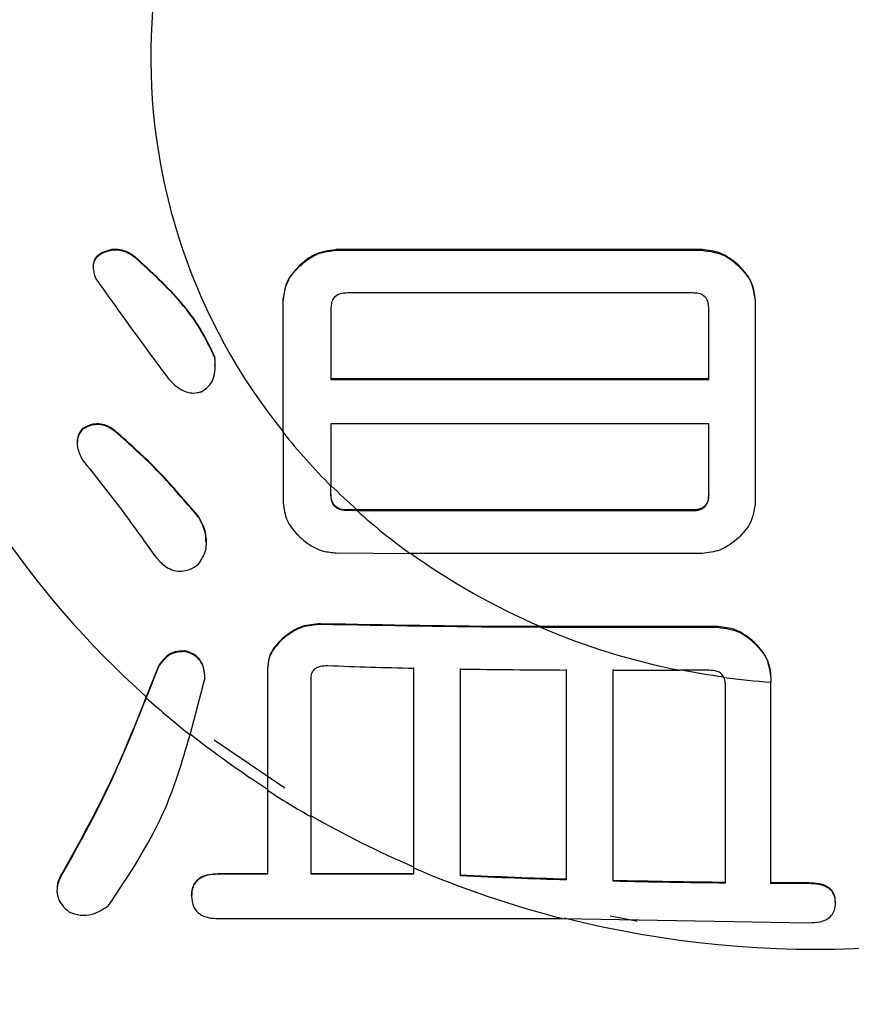
# Model space of a CAD drawing. Units: millimetres. Extents: x 210 to 8110, y 68 to 5608.
# Drawn here: x 3423 to 3427, y 4391 to 4396 of the extents above; entities that cross this region are included whole.
import ezdxf

# ---------------------------------------------------------------- set-up
doc = ezdxf.new("R2010")
doc.units = ezdxf.units.MM
doc.header["$LTSCALE"] = 5
doc.layers.get('0').update_dxf_attribs({"lineweight": 9})
doc.layers.add('トビラ', color=214, linetype='Continuous', lineweight=9)
doc.styles.get("Standard").update_dxf_attribs({"font": 'txt', "bigfont": 'bigfont'})
doc.styles.add('ＭＳ ゴシック', font='txt')
doc.dimstyles.get("Standard").update_dxf_attribs({"dimtxt": 0.18, "dimasz": 0.18, "dimexe": 0.18, "dimexo": 0.0625, "dimgap": 0.09, "dimtad": 0, "dimtih": 1, "dimtoh": 1, "dimdec": 4, "dimzin": 0, "dimdsep": 46, "dimtxsty": 'Standard', "dimcen": 0.09, "dimadec": 0, "dimazin": 0, "dimtfac": 1, "dimtdec": 4, "dimtofl": 0, "dimtmove": 0, "dimatfit": 3, "dimfxl": 1, "dimtolj": 1, "dimtzin": 0, "dimarcsym": 0})

# ---------------------------------------------------------------- blocks, each defined once
blk = doc.blocks.new('*G86')
at = {"layer": 'トビラ', "color": 214, "linetype": 'Continuous', "lineweight": 30}
for p, q in [((3423.1751, 4394.4998), (3423.1751, 4394.4963)), ((3426.265, 4394.5169), (3424.3814, 4394.5169)), ((3424.3814, 4394.5169), (3424.3814, 4394.5135)), ((3424.3814, 4394.5135), (3426.265, 4394.5135)), ((3426.265, 4394.5169), (3426.265, 4394.5135)), ((3423.346, 4394.4795), (3423.346, 4394.4761)), ((3424.1935, 4394.4366), (3424.1935, 4394.4332)), ((3426.453, 4394.4366), (3426.453, 4394.4332)), ((3426.2169, 4394.294), (3424.4397, 4394.294)), ((3424.108, 4394.26), (3424.108, 4394.2566)), ((3424.108, 4393.5755), (3424.108, 4394.2566)), ((3426.5384, 4394.26), (3426.5384, 4394.2566)), ((3426.5384, 4394.2566), (3426.5384, 4393.2098)), ((3424.3542, 4394.2167), (3424.3542, 4393.8474)), ((3426.2992, 4393.8474), (3426.2992, 4394.2167)), ((3423.7561, 4393.9635), (3423.7561, 4393.96)), ((3426.2992, 4393.8508), (3424.3542, 4393.8508)), ((3424.3542, 4393.8474), (3426.2992, 4393.8474)), ((3423.0726, 4393.5935), (3423.0726, 4393.59)), ((3423.2435, 4393.5836), (3423.2435, 4393.5801)), ((3424.108, 4393.579), (3424.108, 4393.2157)), ((3424.108, 4393.5755), (3424.108, 4393.2123)), ((3426.2992, 4393.6196), (3424.3542, 4393.6196)), ((3424.3542, 4393.6196), (3424.3542, 4393.2997)), ((3426.2992, 4393.2532), (3426.2992, 4393.6196)), ((3424.3542, 4393.2567), (3424.3542, 4393.3031)), ((3424.3542, 4393.2533), (3424.3542, 4393.2997)), ((3424.3542, 4393.2567), (3424.3542, 4393.2533)), ((3424.4881, 4393.1764), (3424.4397, 4393.1764)), ((3424.4397, 4393.1764), (3424.4397, 4393.173)), ((3424.4881, 4393.1729), (3424.4397, 4393.173)), ((3426.2169, 4393.1764), (3424.4881, 4393.1764)), ((3424.4881, 4393.1729), (3426.2169, 4393.1729)), ((3426.2169, 4393.1764), (3426.2169, 4393.1729)), ((3423.6707, 4393.1447), (3423.6707, 4393.1413)), ((3424.3814, 4392.9553), (3424.761, 4392.9529)), ((3426.265, 4392.9529), (3424.761, 4392.9529)), ((3424.3004, 4392.5904), (3424.3004, 4392.587)), ((3426.346, 4392.5757), (3425.4335, 4392.5757)), ((3425.4335, 4392.5723), (3426.346, 4392.5723)), ((3426.346, 4392.5757), (3426.346, 4392.5723)), ((3424.1125, 4392.5207), (3424.1125, 4392.5172)), ((3426.534, 4392.4954), (3426.534, 4392.492)), ((3423.6023, 4392.4505), (3423.6023, 4392.4469)), ((3423.4656, 4392.3691), (3423.4026, 4392.2092)), ((3423.4656, 4392.3727), (3423.4033, 4392.2145)), ((3423.4656, 4392.3727), (3423.4656, 4392.3691)), ((3424.027, 4392.3586), (3424.027, 4392.3551)), ((3423.6289, 4392.0182), (3423.7049, 4392.3067)), ((3423.7049, 4392.3103), (3423.7049, 4392.3067)), ((3426.3023, 4392.351), (3426.1505, 4392.351)), ((3426.6194, 4392.3187), (3426.6194, 4392.3153)), ((3426.6194, 4392.3153), (3426.6194, 4392.2898)), ((3423.7531, 4391.9929), (3424.1171, 4391.7463)), ((3424.027, 4391.7331), (3424.027, 4391.3004)), ((3424.2517, 4391.3004), (3424.2517, 4391.5965)), ((3422.97, 4391.3038), (3422.97, 4391.3004)), ((3423.7732, 4391.3038), (3424.027, 4391.3038)), ((3423.7732, 4391.3038), (3423.7732, 4391.3004)), ((3424.027, 4391.3004), (3423.7732, 4391.3004)), ((3424.2517, 4391.3038), (3424.7783, 4391.3038)), ((3424.7783, 4391.3004), (3424.2517, 4391.3004)), ((3424.7783, 4391.3338), (3424.7783, 4391.3004)), ((3425.0207, 4391.2958), (3425.0207, 4391.2921)), ((3425.5644, 4391.2745), (3425.5644, 4391.2709)), ((3425.8068, 4391.2679), (3425.8068, 4391.2643)), ((3426.3846, 4391.2582), (3426.3846, 4391.2546)), ((3426.815, 4391.2559), (3426.815, 4391.2523)), ((3423.6365, 4391.1914), (3423.6365, 4391.188)), ((3426.9517, 4391.1557), (3426.9517, 4391.1521)), ((3425.7924, 4391.0861), (3425.9272, 4391.0604)), ((3423.7732, 4391.0726), (3425.5481, 4391.0726)), ((3425.5481, 4391.0726), (3426.815, 4391.0505)), ((3425.9272, 4391.0604), (3425.9308, 4391.0597))]:
    blk.add_line(p, q, dxfattribs=at)
for centre, radius, start, end in [((3426.329, 4395.6135), 4.4714, 143.0482, 195.2802), ((3426.5034, 4395.5106), 3.0772, 139.5741, 218.8826), ((3426.5063, 4395.6995), 4.6663, 198.6491, 228.3191), ((3426.6772, 4395.6212), 3.2841, 218.5277, 224.9812), ((3426.7193, 4395.6665), 3.3435, 224.9791, 228.1388), ((3426.7459, 4395.6939), 3.3843, 228.1518, 234.0896), ((3426.8015, 4395.7771), 3.4814, 234.1188, 246.8629), ((3426.8444, 4395.872), 3.5888, 246.8497, 258.8512), ((3426.8541, 4395.9178), 3.6322, 258.8295, 262.4542), ((3426.8562, 4395.9313), 3.6492, 262.4572, 266.2797), ((3426.6786, 4395.8619), 4.9066, 228.1127, 231.571), ((3426.7239, 4395.9226), 4.9777, 231.5624, 237.1938), ((3426.7621, 4395.9775), 5.0493, 237.2019, 240.1863), ((3426.7944, 4396.0378), 5.1129, 240.1771, 246.7758), ((3426.8338, 4396.127), 5.2154, 246.7884, 255.7279), ((3426.8555, 4396.2134), 5.2993, 255.7982, 290.5302)]:
    blk.add_arc(centre, radius, start, end, dxfattribs=at)
for points, knots in [([(3423.1751, 4394.4998), (3423.1655, 4394.4946), (3423.149, 4394.4857), (3423.1342, 4394.4618), (3423.1283, 4394.4429), (3423.1301, 4394.4312), (3423.1304, 4394.4294)], [0, 0, 0, 0, 0.34909, 0.603245, 0.938964, 1, 1, 1, 1]), ([(3423.1751, 4394.4963), (3423.1656, 4394.4912), (3423.1491, 4394.4823), (3423.1338, 4394.4584), (3423.1273, 4394.4277), (3423.1325, 4394.397), (3423.1388, 4394.3771), (3423.1409, 4394.3705)], [0, 0, 0, 0, 0.213169, 0.368361, 0.573367, 0.85683, 1, 1, 1, 1]), ([(3423.346, 4394.4795), (3423.3274, 4394.4919), (3423.2974, 4394.5119), (3423.2469, 4394.5206), (3423.2078, 4394.5146), (3423.1853, 4394.5044), (3423.1751, 4394.4998)], [0, 0, 0, 0, 0.362336, 0.586852, 0.812091, 1, 1, 1, 1]), ([(3423.346, 4394.4761), (3423.3274, 4394.4884), (3423.2974, 4394.5085), (3423.2469, 4394.5172), (3423.2078, 4394.5112), (3423.1853, 4394.501), (3423.1751, 4394.4963)], [0, 0, 0, 0, 0.362349, 0.586857, 0.812093, 1, 1, 1, 1]), ([(3424.3814, 4394.5169), (3424.3416, 4394.5114), (3424.2703, 4394.5015), (3424.217, 4394.4565), (3424.1935, 4394.4366)], [0, 0, 0, 0, 0.558598, 1, 1, 1, 1]), ([(3424.1935, 4394.4332), (3424.2241, 4394.4581), (3424.2788, 4394.5025), (3424.3501, 4394.5101), (3424.3814, 4394.5135)], [0, 0, 0, 0, 0.5602201, 1, 1, 1, 1]), ([(3426.453, 4394.4366), (3426.4223, 4394.4615), (3426.3676, 4394.5059), (3426.2963, 4394.5136), (3426.265, 4394.5169)], [0, 0, 0, 0, 0.560224, 1, 1, 1, 1]), ([(3426.265, 4394.5135), (3426.3048, 4394.508), (3426.3762, 4394.4981), (3426.4294, 4394.4531), (3426.453, 4394.4332)], [0, 0, 0, 0, 0.558637, 1, 1, 1, 1]), ([(3423.7561, 4393.9635), (3423.7328, 4394.0132), (3423.6862, 4394.1126), (3423.5528, 4394.2904), (3423.4286, 4394.404), (3423.346, 4394.4795)], [0, 0, 0, 0, 0.251013, 0.502181, 1, 1, 1, 1]), ([(3423.7561, 4393.96), (3423.7328, 4394.0097), (3423.6862, 4394.1091), (3423.5528, 4394.2869), (3423.4286, 4394.4006), (3423.346, 4394.4761)], [0, 0, 0, 0, 0.251011, 0.502195, 1, 1, 1, 1]), ([(3424.1935, 4394.4366), (3424.167, 4394.4078), (3424.1197, 4394.3565), (3424.1116, 4394.2895), (3424.108, 4394.26)], [0, 0, 0, 0, 0.5601918, 1, 1, 1, 1]), ([(3424.108, 4394.2566), (3424.1139, 4394.294), (3424.1245, 4394.361), (3424.1723, 4394.4111), (3424.1935, 4394.4332)], [0, 0, 0, 0, 0.558619, 1, 1, 1, 1]), ([(3426.5384, 4394.26), (3426.5325, 4394.2974), (3426.522, 4394.3645), (3426.4741, 4394.4145), (3426.453, 4394.4366)], [0, 0, 0, 0, 0.558603, 1, 1, 1, 1]), ([(3426.453, 4394.4332), (3426.4794, 4394.4044), (3426.5267, 4394.353), (3426.5348, 4394.286), (3426.5384, 4394.2566)], [0, 0, 0, 0, 0.5602045, 1, 1, 1, 1]), ([(3423.1409, 4394.3705), (3423.2029, 4394.2834), (3423.2958, 4394.1527), (3423.422, 4393.9808), (3423.4853, 4393.8951), (3423.5169, 4393.8522)], [0, 0, 0, 0, 0.499962, 0.749967, 1, 1, 1, 1]), ([(3424.4397, 4394.294), (3424.4269, 4394.2934), (3424.4015, 4394.2923), (3424.3696, 4394.2737), (3424.3555, 4394.2449), (3424.3546, 4394.2261), (3424.3542, 4394.2167)], [0, 0, 0, 0, 0.280297, 0.559156, 0.779047, 1, 1, 1, 1]), ([(3426.2992, 4394.2167), (3426.2985, 4394.2285), (3426.2972, 4394.2519), (3426.2769, 4394.2811), (3426.2462, 4394.2925), (3426.2267, 4394.2935), (3426.2169, 4394.294)], [0, 0, 0, 0, 0.280386, 0.558731, 0.779234, 1, 1, 1, 1]), ([(3423.6878, 4393.7853), (3423.7046, 4393.7973), (3423.735, 4393.8191), (3423.7583, 4393.875), (3423.7592, 4393.9218), (3423.7568, 4393.9522), (3423.7561, 4393.96)], [0, 0, 0, 0, 0.298084, 0.5378952, 0.8818148, 1, 1, 1, 1]), ([(3423.7564, 4393.9194), (3423.7571, 4393.9263), (3423.7586, 4393.941), (3423.757, 4393.9557), (3423.7561, 4393.9635)], [0, 0, 0, 0, 0.469537, 1, 1, 1, 1]), ([(3423.5169, 4393.8522), (3423.5368, 4393.8319), (3423.5679, 4393.8002), (3423.6239, 4393.777), (3423.6615, 4393.7787), (3423.6811, 4393.7836), (3423.6878, 4393.7853)], [0, 0, 0, 0, 0.439894, 0.688583, 0.894044, 1, 1, 1, 1]), ([(3423.0726, 4393.59), (3423.0635, 4393.5764), (3423.0452, 4393.5491), (3423.0467, 4393.4925), (3423.0632, 4393.4563), (3423.0726, 4393.4358)], [0, 0, 0, 0, 0.300488, 0.603636, 1, 1, 1, 1]), ([(3423.0726, 4393.5935), (3423.0627, 4393.58), (3423.0476, 4393.5596), (3423.0492, 4393.5345), (3423.0498, 4393.526)], [0, 0, 0, 0, 0.660284, 1, 1, 1, 1]), ([(3423.2435, 4393.5836), (3423.2285, 4393.5942), (3423.2028, 4393.6123), (3423.1585, 4393.6211), (3423.1138, 4393.6173), (3423.0879, 4393.6023), (3423.0726, 4393.5935)], [0, 0, 0, 0, 0.288402, 0.49463, 0.700572, 1, 1, 1, 1]), ([(3423.2435, 4393.5801), (3423.2285, 4393.5907), (3423.2028, 4393.6088), (3423.1585, 4393.6177), (3423.1138, 4393.6138), (3423.0879, 4393.5988), (3423.0726, 4393.59)], [0, 0, 0, 0, 0.288393, 0.494651, 0.700561, 1, 1, 1, 1]), ([(3423.6707, 4393.1447), (3423.6376, 4393.1831), (3423.5715, 4393.2599), (3423.4359, 4393.4118), (3423.3204, 4393.5149), (3423.2435, 4393.5836)], [0, 0, 0, 0, 0.250186, 0.500385, 1, 1, 1, 1]), ([(3423.6707, 4393.1413), (3423.6376, 4393.1797), (3423.5715, 4393.2565), (3423.4359, 4393.4083), (3423.3204, 4393.5114), (3423.2435, 4393.5801)], [0, 0, 0, 0, 0.250188, 0.50039, 1, 1, 1, 1]), ([(3423.0726, 4393.4358), (3423.1058, 4393.3952), (3423.1722, 4393.3138), (3423.2989, 4393.1481), (3423.3887, 4393.0218), (3423.4485, 4392.9376)], [0, 0, 0, 0, 0.2500314, 0.5000814, 1, 1, 1, 1]), ([(3424.4397, 4393.1764), (3424.4274, 4393.1769), (3424.4073, 4393.1777), (3424.3823, 4393.1898), (3424.3663, 4393.2056), (3424.3554, 4393.2286), (3424.3547, 4393.2462), (3424.3542, 4393.2567)], [0, 0, 0, 0, 0.26409, 0.429592, 0.595148, 0.759803, 1, 1, 1, 1]), ([(3424.4397, 4393.173), (3424.4273, 4393.1735), (3424.4073, 4393.1743), (3424.3823, 4393.1864), (3424.3663, 4393.2022), (3424.3554, 4393.2252), (3424.3547, 4393.2428), (3424.3542, 4393.2533)], [0, 0, 0, 0, 0.26407, 0.429606, 0.595078, 0.759716, 1, 1, 1, 1]), ([(3426.2992, 4393.2567), (3426.2985, 4393.2447), (3426.2973, 4393.2208), (3426.2775, 4393.1909), (3426.2469, 4393.1776), (3426.2269, 4393.1768), (3426.2169, 4393.1764)], [0, 0, 0, 0, 0.280238, 0.559218, 0.779039, 1, 1, 1, 1]), ([(3426.2169, 4393.1729), (3426.2297, 4393.1735), (3426.2553, 4393.1746), (3426.2856, 4393.1959), (3426.2977, 4393.2252), (3426.2987, 4393.2439), (3426.2992, 4393.2532)], [0, 0, 0, 0, 0.280185, 0.559037, 0.779032, 1, 1, 1, 1]), ([(3424.108, 4393.2123), (3424.1121, 4393.1818), (3424.1199, 4393.1237), (3424.1623, 4393.0685), (3424.188, 4393.0426), (3424.1935, 4393.0371)], [0, 0, 0, 0, 0.4631866, 0.885371, 1, 1, 1, 1]), ([(3426.5384, 4393.2098), (3426.5325, 4393.1724), (3426.522, 4393.1054), (3426.4741, 4393.0553), (3426.453, 4393.0332)], [0, 0, 0, 0, 0.558603, 1, 1, 1, 1]), ([(3423.7094, 4393.0116), (3423.7101, 4393.0236), (3423.7126, 4393.064), (3423.691, 4393.109), (3423.6735, 4393.1398), (3423.6707, 4393.1447)], [0, 0, 0, 0, 0.261617, 0.88246, 1, 1, 1, 1]), ([(3423.6707, 4392.8948), (3423.6864, 4392.9188), (3423.7156, 4392.9638), (3423.7138, 4393.0486), (3423.6912, 4393.1056), (3423.6735, 4393.1364), (3423.6707, 4393.1413)], [0, 0, 0, 0, 0.327685, 0.611654, 0.938202, 1, 1, 1, 1]), ([(3424.1935, 4393.0371), (3424.2066, 4393.0257), (3424.2418, 4392.9952), (3424.306, 4392.9619), (3424.3588, 4392.9573), (3424.3814, 4392.9553)], [0, 0, 0, 0, 0.253326, 0.679661, 1, 1, 1, 1]), ([(3426.453, 4393.0332), (3426.4223, 4393.0083), (3426.3676, 4392.9639), (3426.2963, 4392.9563), (3426.265, 4392.9529)], [0, 0, 0, 0, 0.560206, 1, 1, 1, 1]), ([(3423.4485, 4392.9376), (3423.4643, 4392.9201), (3423.4891, 4392.8927), (3423.5346, 4392.8661), (3423.5756, 4392.8587), (3423.6197, 4392.8655), (3423.6501, 4392.8806), (3423.6673, 4392.8925), (3423.6707, 4392.8948)], [0, 0, 0, 0, 0.275902, 0.433014, 0.591235, 0.740446, 0.949659, 1, 1, 1, 1]), ([(3424.3004, 4392.5904), (3424.2678, 4392.5878), (3424.2053, 4392.5829), (3424.1464, 4392.5475), (3424.1187, 4392.5257), (3424.1125, 4392.5207)], [0, 0, 0, 0, 0.458142, 0.877501, 1, 1, 1, 1]), ([(3424.3004, 4392.587), (3424.2678, 4392.5844), (3424.2053, 4392.5794), (3424.1464, 4392.544), (3424.1187, 4392.5222), (3424.1125, 4392.5172)], [0, 0, 0, 0, 0.4581599, 0.8775453, 1, 1, 1, 1]), ([(3425.4335, 4392.5757), (3425.3965, 4392.5757), (3425.0185, 4392.5757), (3424.641, 4392.5835), (3424.3004, 4392.5904)], [0, 0, 0, 0, 0.097938, 1, 1, 1, 1]), ([(3425.4335, 4392.5723), (3425.3967, 4392.5723), (3425.0187, 4392.5723), (3424.6411, 4392.58), (3424.3004, 4392.587)], [0, 0, 0, 0, 0.097491, 1, 1, 1, 1]), ([(3426.534, 4392.4954), (3426.5033, 4392.5203), (3426.4487, 4392.5647), (3426.3774, 4392.5723), (3426.346, 4392.5757)], [0, 0, 0, 0, 0.560188, 1, 1, 1, 1]), ([(3426.346, 4392.5723), (3426.3858, 4392.5667), (3426.4572, 4392.5568), (3426.5105, 4392.5118), (3426.534, 4392.492)], [0, 0, 0, 0, 0.5586209, 1, 1, 1, 1]), ([(3424.1125, 4392.5207), (3424.1006, 4392.5098), (3424.068, 4392.4797), (3424.0331, 4392.4249), (3424.0288, 4392.3784), (3424.027, 4392.3586)], [0, 0, 0, 0, 0.248393, 0.681107, 1, 1, 1, 1]), ([(3424.1125, 4392.5172), (3424.1006, 4392.5063), (3424.068, 4392.4762), (3424.0331, 4392.4214), (3424.0288, 4392.3749), (3424.027, 4392.3551)], [0, 0, 0, 0, 0.2484241, 0.681078, 1, 1, 1, 1]), ([(3426.6194, 4392.3187), (3426.6135, 4392.3562), (3426.603, 4392.4232), (3426.5551, 4392.4733), (3426.534, 4392.4954)], [0, 0, 0, 0, 0.558619, 1, 1, 1, 1]), ([(3426.534, 4392.492), (3426.5604, 4392.4632), (3426.6077, 4392.4118), (3426.6158, 4392.3448), (3426.6194, 4392.3153)], [0, 0, 0, 0, 0.5601918, 1, 1, 1, 1]), ([(3423.6023, 4392.4505), (3423.5844, 4392.45), (3423.548, 4392.449), (3423.4989, 4392.4196), (3423.4778, 4392.3898), (3423.4656, 4392.3727)], [0, 0, 0, 0, 0.290407, 0.591926, 1, 1, 1, 1]), ([(3423.6023, 4392.4469), (3423.5844, 4392.4464), (3423.548, 4392.4454), (3423.4989, 4392.416), (3423.4778, 4392.3862), (3423.4656, 4392.3691)], [0, 0, 0, 0, 0.290458, 0.591963, 1, 1, 1, 1]), ([(3423.7049, 4392.3103), (3423.7035, 4392.3314), (3423.7014, 4392.3631), (3423.682, 4392.4047), (3423.6563, 4392.43), (3423.6275, 4392.4438), (3423.6095, 4392.4486), (3423.6023, 4392.4505)], [0, 0, 0, 0, 0.3607726, 0.5426859, 0.727432, 0.8917212, 1, 1, 1, 1]), ([(3423.7049, 4392.3067), (3423.7035, 4392.3278), (3423.7014, 4392.3595), (3423.682, 4392.4011), (3423.6562, 4392.4264), (3423.6275, 4392.4402), (3423.6095, 4392.445), (3423.6023, 4392.4469)], [0, 0, 0, 0, 0.360789, 0.542702, 0.727484, 0.891819, 1, 1, 1, 1]), ([(3424.027, 4392.3586), (3424.027, 4392.1938), (3424.027, 4391.9811), (3424.027, 4391.7832), (3424.027, 4391.7387)], [0, 0, 0, 0, 0.775249, 1, 1, 1, 1]), ([(3424.027, 4392.3551), (3424.027, 4392.1901), (3424.027, 4391.9768), (3424.027, 4391.7782), (3424.027, 4391.7331)], [0, 0, 0, 0, 0.773071, 1, 1, 1, 1]), ([(3424.2517, 4392.3054), (3424.2522, 4392.3156), (3424.2531, 4392.3323), (3424.2648, 4392.3529), (3424.2807, 4392.3656), (3424.3053, 4392.3745), (3424.3248, 4392.3747), (3424.3371, 4392.3748)], [0, 0, 0, 0, 0.253545, 0.414701, 0.576233, 0.730799, 1, 1, 1, 1]), ([(3424.3371, 4392.3748), (3424.4109, 4392.3722), (3424.5577, 4392.367), (3424.7049, 4392.3635), (3424.7783, 4392.3618)], [0, 0, 0, 0, 0.502055, 1, 1, 1, 1]), ([(3424.7783, 4392.3653), (3424.7783, 4392.1799), (3424.7783, 4391.8179), (3424.7783, 4391.4962), (3424.7783, 4391.3392)], [0, 0, 0, 0, 0.512179, 1, 1, 1, 1]), ([(3424.7783, 4392.3618), (3424.7783, 4392.1764), (3424.7783, 4391.8137), (3424.7783, 4391.4914), (3424.7783, 4391.3338)], [0, 0, 0, 0, 0.511329, 1, 1, 1, 1]), ([(3425.0207, 4391.2958), (3425.0207, 4391.4625), (3425.0207, 4391.7961), (3425.0207, 4392.1724), (3425.0207, 4392.3607)], [0, 0, 0, 0, 0.499621, 1, 1, 1, 1]), ([(3425.0207, 4392.3573), (3425.1112, 4392.3561), (3425.2924, 4392.3536), (3425.4737, 4392.3526), (3425.5644, 4392.3521)], [0, 0, 0, 0, 0.499826, 1, 1, 1, 1]), ([(3425.0207, 4391.2921), (3425.0207, 4391.3355), (3425.0207, 4391.4993), (3425.0207, 4391.845), (3425.0207, 4392.1701), (3425.0207, 4392.3573)], [0, 0, 0, 0, 0.1328369, 0.5007718, 1, 1, 1, 1]), ([(3425.5644, 4392.3556), (3425.5644, 4392.256), (3425.5644, 4392.0626), (3425.5644, 4391.6938), (3425.5644, 4391.4424), (3425.5644, 4391.2745)], [0, 0, 0, 0, 0.2602758, 0.5057823, 1, 1, 1, 1]), ([(3425.8068, 4391.2679), (3425.8068, 4391.4363), (3425.8068, 4391.7775), (3425.8068, 4392.1606), (3425.8068, 4392.3547)], [0, 0, 0, 0, 0.493378, 1, 1, 1, 1]), ([(3424.2517, 4391.602), (3424.2517, 4391.6773), (3424.2517, 4391.9021), (3424.2517, 4392.1464), (3424.2517, 4392.3089)], [0, 0, 0, 0, 0.335027, 1, 1, 1, 1]), ([(3424.2517, 4391.5965), (3424.2517, 4391.6724), (3424.2517, 4391.8978), (3424.2517, 4392.1428), (3424.2517, 4392.3054)], [0, 0, 0, 0, 0.336625, 1, 1, 1, 1]), ([(3425.5644, 4392.3521), (3425.5644, 4392.2445), (3425.5644, 4392.052), (3425.5644, 4391.6838), (3425.5644, 4391.4397), (3425.5644, 4391.2709)], [0, 0, 0, 0, 0.28173, 0.503497, 1, 1, 1, 1]), ([(3425.8068, 4392.3513), (3425.8894, 4392.3512), (3426.0039, 4392.351), (3426.1185, 4392.351), (3426.1505, 4392.351)], [0, 0, 0, 0, 0.720842, 1, 1, 1, 1]), ([(3425.8068, 4391.2643), (3425.8068, 4391.4339), (3425.8068, 4391.7753), (3425.8068, 4392.1584), (3425.8068, 4392.3513)], [0, 0, 0, 0, 0.496629, 1, 1, 1, 1]), ([(3426.3772, 4392.3137), (3426.373, 4392.3207), (3426.3648, 4392.3348), (3426.3372, 4392.3489), (3426.3156, 4392.3502), (3426.3023, 4392.351)], [0, 0, 0, 0, 0.280242, 0.560826, 1, 1, 1, 1]), ([(3426.3772, 4392.3137), (3426.38, 4392.3037), (3426.3838, 4392.2906), (3426.3844, 4392.277), (3426.3846, 4392.2738)], [0, 0, 0, 0, 0.7575982, 1, 1, 1, 1]), ([(3426.3846, 4392.2772), (3426.3846, 4392.0951), (3426.3846, 4391.737), (3426.3846, 4391.416), (3426.3846, 4391.2582)], [0, 0, 0, 0, 0.508439, 1, 1, 1, 1]), ([(3426.3846, 4392.2738), (3426.3846, 4392.0936), (3426.3846, 4391.7354), (3426.3846, 4391.4142), (3426.3846, 4391.2546)], [0, 0, 0, 0, 0.503157, 1, 1, 1, 1]), ([(3426.6194, 4391.2564), (3426.6194, 4391.4209), (3426.6194, 4391.7476), (3426.6194, 4392.1122), (3426.6194, 4392.2932)], [0, 0, 0, 0, 0.503428, 1, 1, 1, 1]), ([(3426.6194, 4391.2529), (3426.6194, 4391.4191), (3426.6194, 4391.746), (3426.6194, 4392.1106), (3426.6194, 4392.2898)], [0, 0, 0, 0, 0.50856, 1, 1, 1, 1]), ([(3422.97, 4391.3038), (3423.0616, 4391.4694), (3423.2251, 4391.765), (3423.3489, 4392.0771), (3423.4033, 4392.2145)], [0, 0, 0, 0, 0.559984, 1, 1, 1, 1]), ([(3423.4026, 4392.2092), (3423.3325, 4392.0351), (3423.2072, 4391.7241), (3423.0425, 4391.4299), (3422.97, 4391.3004)], [0, 0, 0, 0, 0.559946, 1, 1, 1, 1]), ([(3423.2093, 4391.1398), (3423.3119, 4391.2937), (3423.4954, 4391.5686), (3423.5881, 4391.8807), (3423.6289, 4392.0182)], [0, 0, 0, 0, 0.559457, 1, 1, 1, 1]), ([(3422.97, 4391.3004), (3422.9605, 4391.2823), (3422.9414, 4391.246), (3422.9417, 4391.1874), (3422.9673, 4391.1403), (3422.9919, 4391.1186), (3423.0042, 4391.1077)], [0, 0, 0, 0, 0.280364, 0.559521, 0.779317, 1, 1, 1, 1]), ([(3422.9462, 4391.2363), (3422.9469, 4391.2445), (3422.949, 4391.2685), (3422.9617, 4391.2898), (3422.97, 4391.3038)], [0, 0, 0, 0, 0.340043, 1, 1, 1, 1]), ([(3423.6365, 4391.1914), (3423.6379, 4391.2099), (3423.6408, 4391.2465), (3423.6906, 4391.299), (3423.7418, 4391.302), (3423.7732, 4391.3038)], [0, 0, 0, 0, 0.28134, 0.559724, 1, 1, 1, 1]), ([(3423.7732, 4391.3004), (3423.7538, 4391.2995), (3423.7152, 4391.2976), (3423.6641, 4391.274), (3423.6394, 4391.231), (3423.6375, 4391.2023), (3423.6365, 4391.188)], [0, 0, 0, 0, 0.2808939, 0.5598438, 0.7796298, 1, 1, 1, 1]), ([(3425.5644, 4391.2745), (3425.477, 4391.2773), (3425.2954, 4391.2832), (3425.1146, 4391.2915), (3425.0207, 4391.2958)], [0, 0, 0, 0, 0.480732, 1, 1, 1, 1]), ([(3425.5644, 4391.2709), (3425.4773, 4391.2737), (3425.2956, 4391.2796), (3425.1148, 4391.2878), (3425.0207, 4391.2921)], [0, 0, 0, 0, 0.479558, 1, 1, 1, 1]), ([(3426.3846, 4391.2582), (3426.2887, 4391.2593), (3426.096, 4391.2616), (3425.9035, 4391.2658), (3425.8068, 4391.2679)], [0, 0, 0, 0, 0.497426, 1, 1, 1, 1]), ([(3426.3846, 4391.2546), (3426.2895, 4391.2557), (3426.0967, 4391.258), (3425.9042, 4391.2622), (3425.8068, 4391.2643)], [0, 0, 0, 0, 0.493559, 1, 1, 1, 1]), ([(3426.815, 4391.2559), (3426.7824, 4391.2559), (3426.7172, 4391.256), (3426.652, 4391.2563), (3426.6194, 4391.2564)], [0, 0, 0, 0, 0.499549, 1, 1, 1, 1]), ([(3426.815, 4391.2523), (3426.7826, 4391.2523), (3426.7174, 4391.2524), (3426.6522, 4391.2527), (3426.6194, 4391.2529)], [0, 0, 0, 0, 0.496806, 1, 1, 1, 1]), ([(3426.9517, 4391.1557), (3426.9508, 4391.1696), (3426.9495, 4391.1924), (3426.9311, 4391.2211), (3426.9041, 4391.2411), (3426.8638, 4391.2541), (3426.8323, 4391.2552), (3426.815, 4391.2559)], [0, 0, 0, 0, 0.244757, 0.400062, 0.556063, 0.755641, 1, 1, 1, 1]), ([(3426.9517, 4391.1521), (3426.9508, 4391.166), (3426.9495, 4391.1888), (3426.9311, 4391.2175), (3426.9041, 4391.2375), (3426.8638, 4391.2505), (3426.8323, 4391.2517), (3426.815, 4391.2523)], [0, 0, 0, 0, 0.244682, 0.400005, 0.556006, 0.755577, 1, 1, 1, 1]), ([(3423.6365, 4391.188), (3423.6379, 4391.1694), (3423.6408, 4391.1323), (3423.6782, 4391.0899), (3423.727, 4391.0746), (3423.7578, 4391.0733), (3423.7732, 4391.0726)], [0, 0, 0, 0, 0.280292, 0.558262, 0.77883, 1, 1, 1, 1]), ([(3423.0042, 4391.1077), (3423.0235, 4391.1005), (3423.0622, 4391.0859), (3423.1387, 4391.0929), (3423.1825, 4391.122), (3423.2093, 4391.1398)], [0, 0, 0, 0, 0.280268, 0.561037, 1, 1, 1, 1]), ([(3426.815, 4391.0505), (3426.8343, 4391.0513), (3426.8661, 4391.0524), (3426.907, 4391.0667), (3426.9335, 4391.0879), (3426.9499, 4391.1175), (3426.951, 4391.1397), (3426.9517, 4391.1521)], [0, 0, 0, 0, 0.267807, 0.439506, 0.611568, 0.783228, 1, 1, 1, 1])]:
    blk.add_open_spline(points, degree=3, knots=knots, dxfattribs=at)
blk = doc.blocks.new('_DOT')
at = {"color": 0}
blk.add_line((-0.5, 0), (-1, 0), dxfattribs=at)
at = {"color": 0, "const_width": 0.5}
blk.add_lwpolyline([(-0.25, 0, 1), (0.25, 0, 1)], format="xyb", close=True, dxfattribs=at)
blk = doc.blocks.new('Dim52')
at = {"layer": 'トビラ', "color": 214, "linetype": 'Continuous', "lineweight": 9}
for p, q in [((3781.7406, 4928.091), (3880, 4928.091)), ((3860, 4638.091), (3860, 4928.091)), ((3256.1728, 4638.091), (3880, 4638.091))]:
    blk.add_line(p, q, dxfattribs=at)
at = {"layer": 'トビラ', "color": 214, "linetype": 'Continuous', "lineweight": 9, "xscale": 12, "yscale": 12, "zscale": 12}
for p, rotation in [((3860, 4928.091), 89.99999999999991), ((3860, 4638.091), 269.9999999999998)]:
    blk.add_blockref('_DOT', p, dxfattribs=dict(at, rotation=rotation))
at = {"layer": 'トビラ', "color": 214, "linetype": 'Continuous', "lineweight": 9, "insert": (3860, 4783.091), "char_height": 70, "width": 900, "attachment_point": 8, "rotation": 90, "style": 'ＭＳ ゴシック'}
blk.add_mtext('290', dxfattribs=at)

msp = doc.modelspace()

# ---------------------------------------------------------------- block references
msp.add_blockref('*G86', (0, 0))

# ---------------------------------------------------------------- dimensions: what is measured, and where the dimension line sits
at = {"layer": 'トビラ', "color": 214, "linetype": 'Continuous', "lineweight": 9}
dim = msp.add_linear_dim(base=(3860, 4928.091), p1=(3236.1728, 4638.091), p2=(3761.7406, 4928.091), angle=90, dimstyle='Standard', override={"dimscale": 1, "dimtxt": 70, "dimasz": 12, "dimexe": 20, "dimexo": 20, "dimgap": 0, "dimtad": 1, "dimtih": 0, "dimtoh": 0, "dimdec": 2, "dimzin": 8, "dimtxsty": 'ＭＳ ゴシック', "dimblk1": 'DOT', "dimblk2": 'DOT', "dimsah": 1, "dimse1": 0, "dimse2": 0, "dimtix": 0, "dimtofl": 1, "dimtmove": 1, "dimatfit": 2, "dimtzin": 8}, dxfattribs=at)
dim.commit()
dim.dimension.update_dxf_attribs({"geometry": 'Dim52', "text_midpoint": (3860, 4783.091), "dimtype": 160})

doc.saveas('drawing.dxf')
